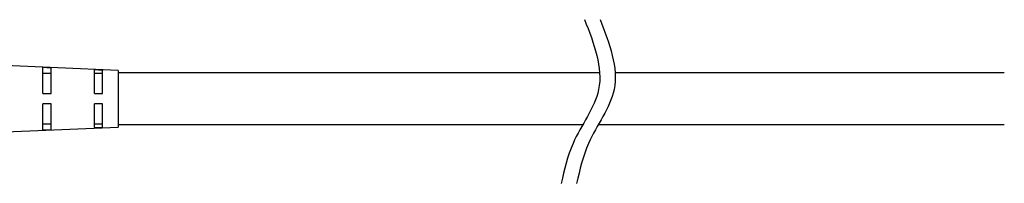
# Model space of a CAD drawing. Units: inches. Extents: x 22 to 570, y -12 to 360.
# Drawn here: x 373 to 468, y 106 to 122 of the extents above; entities that cross this region are included whole.
import ezdxf

# ---------------------------------------------------------------- set-up
doc = ezdxf.new("R2010")
doc.units = ezdxf.units.IN
doc.header["$MEASUREMENT"] = 0

msp = doc.modelspace()

# ---------------------------------------------------------------- linework, layer by layer
for p, q in [((382.059, 116.945), (365.059, 117.695)), ((374.759, 114.695), (374.759, 117.226)), ((375.559, 116.644), (374.759, 116.644)), ((375.559, 114.695), (375.559, 117.19)), ((379.759, 114.695), (379.759, 117.002)), ((380.559, 116.644), (379.759, 116.644)), ((380.559, 114.695), (380.559, 116.966)), ((382.059, 116.945), (382.059, 111.445)), ((428.789, 116.695), (382.059, 116.695)), ((468.059, 116.695), (430.289, 116.695)), ((374.759, 114.695), (375.559, 114.695)), ((379.759, 114.695), (380.559, 114.695)), ((375.559, 113.695), (374.759, 113.695)), ((374.759, 111.164), (374.759, 113.695)), ((375.559, 111.199), (375.559, 113.695)), ((380.559, 113.695), (379.759, 113.695)), ((379.759, 111.387), (379.759, 113.695)), ((380.559, 111.423), (380.559, 113.695)), ((365.059, 110.695), (382.059, 111.445)), ((374.759, 111.745), (375.559, 111.745)), ((379.759, 111.745), (380.559, 111.745)), ((382.059, 111.695), (427.171, 111.695)), ((428.671, 111.695), (468.059, 111.695))]:
    msp.add_line(p, q)
at = {"flags": 128}
for points in [[(375.559, 117.19), (375.154, 117.208), (374.759, 117.226)], [(380.559, 116.966), (380.144, 116.985), (379.759, 117.002)], [(374.759, 111.164), (375.154, 111.181), (375.559, 111.199)], [(379.759, 111.387), (380.144, 111.405), (380.559, 111.423)]]:
    msp.add_lwpolyline(points, dxfattribs=at)
for points in [[(427.328, 121.877), (428.684, 115.075), (426.208, 109.85), (425.059, 105.971)], [(428.828, 121.877), (430.184, 115.075), (427.708, 109.85), (426.559, 105.971)]]:
    msp.add_spline(points, degree=3)

doc.saveas('drawing.dxf')
